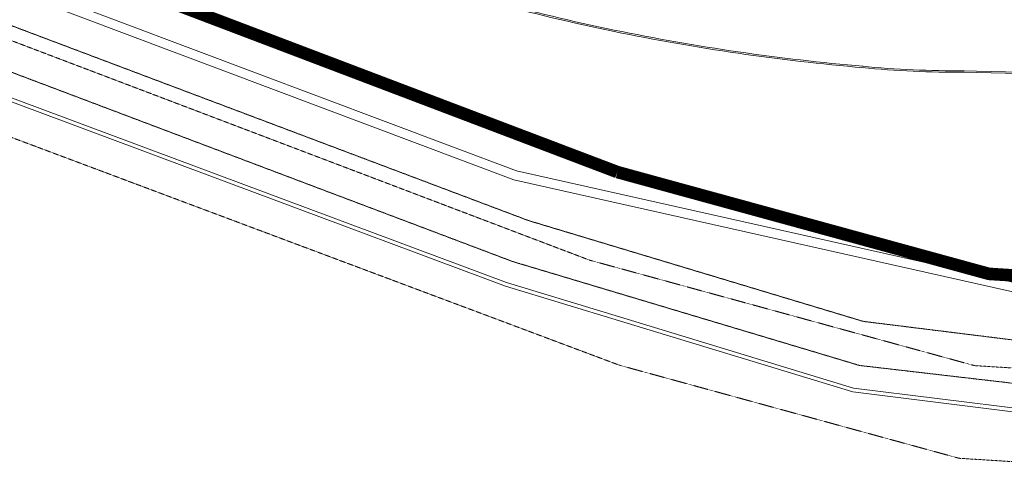
# Model space of a CAD drawing. Units: millimetres. Extents: x 5199748 to 5817130, y -596637 to 332110.
# Drawn here: x 5341717 to 5447737, y -526948 to -477482 of the extents above; entities that cross this region are included whole.
import ezdxf

# ---------------------------------------------------------------- set-up
doc = ezdxf.new("R2010")
doc.units = ezdxf.units.MM
doc.header["$LTSCALE"] = 5
doc.header["$MEASUREMENT"] = 0
doc.linetypes.add('DASHED', pattern=[0.75, 0.5, -0.25])
for name, color, linetype, lineweight in [('BDIM200', 8, 'CONTINUOUS', 9), ('BROAD', 8, 'CONTINUOUS', 9), ('JO', 8, 'DASHED', 9), ('RC', 8, 'CONTINUOUS', 9), ('SIDEBACK', 8, 'DASHED', 9)]:
    doc.layers.add(name, color=color, linetype=linetype, lineweight=lineweight)
doc.linetypes.add('FENCE', pattern='A,0.4,-0.2,["/",Standard,S=0.15,R=0,X=-0.1,Y=-0.05],-0.15', length=0.75)

msp = doc.modelspace()

# ---------------------------------------------------------------- linework, layer by layer
at = {"layer": 'BDIM200', "linetype": 'FENCE', "lineweight": 9, "ltscale": 10, "const_width": 1350, "elevation": -53000}
for points in [[(5256278, -428346), (5263565, -435747), (5281200, -446485), (5406077, -493883)], [(5406077, -493883), (5446078, -504838), (5478381, -506867), (5648986, -491120), (5669959, -497878), (5685786, -518085), (5688074, -525841)]]:
    msp.add_lwpolyline(points, dxfattribs=at)
at = {"layer": 'BROAD', "lineweight": 9}
for centre, radius, start, end in [((5452329, -252650), 230849, 254.96402, 258.35212), ((5452329, -252650), 230699, 254.96402, 258.34444), ((5452329, -252650), 230699, 258.34444, 265.08088), ((5452329, -252650), 230849, 258.35212, 265.08088), ((5442302, -382819), 100306, 264.34044, 270.64386), ((5442302, -382819), 100156, 264.34044, 270.64386), ((5487550, 1326140), 1809806, 268.594957, 270.183883), ((5487550, 1326140), 1809656, 268.594957, 270.183883)]:
    msp.add_arc(centre, radius, start, end, dxfattribs=at)
at = {"layer": 'JO', "lineweight": 9, "ltscale": 3}
for p, q in [((5340743, -478089, -1470), (5396505, -499103, -1470)), ((5394797, -503511, -20094), (5339635, -482680, -20094)), ((5396505, -499103, -1470), (5432549, -509952, -1470)), ((5432148, -514695, -20094), (5394797, -503511, -20094)), ((5432549, -509952, -1470), (5467119, -514240, -1470)), ((5467939, -518850, -20094), (5432148, -514695, -20094))]:
    msp.add_line(p, q, dxfattribs=at)
at = {"layer": 'RC', "lineweight": 9}
for p, q in [((5341969, -473740, 7053), (5395203, -493745, 7053)), ((5341612, -474675, 7053), (5394917, -494705, 7053)), ((5338967, -485198, 7693), (5394142, -505766, 7693)), ((5338825, -485571, 7693), (5394014, -506145, 7693)), ((5395203, -493745, 7053), (5466827, -509823, 7053)), ((5394917, -494705, 7053), (5466726, -510826, 7053)), ((5394014, -506145, 7693), (5406301, -509891, 7693)), ((5394142, -505766, 7693), (5406301, -509473, 7693)), ((5406301, -509473, 7693), (5431507, -517157, 7693)), ((5406301, -509891, 7693), (5431423, -517550, 7693)), ((5431507, -517157, 7693), (5468984, -521793, 7693)), ((5431423, -517550, 7693), (5468969, -522194, 7693))]:
    msp.add_line(p, q, dxfattribs=at)
at = {"layer": 'SIDEBACK', "lineweight": 9, "ltscale": 5}
for p, q in [((5276610, -455359, -53000), (5403069, -503358, -53000)), ((5271908, -464333, -53000), (5406301, -514672, -53000)), ((5403069, -503358, -53000), (5444529, -514713, -53000)), ((5406301, -514672, -53000), (5442868, -524687, -53000)), ((5444529, -514713, -53000), (5478686, -516858, -53000)), ((5442868, -524687, -53000), (5478877, -526948, -53000))]:
    msp.add_line(p, q, dxfattribs=at)

doc.saveas('drawing.dxf')
